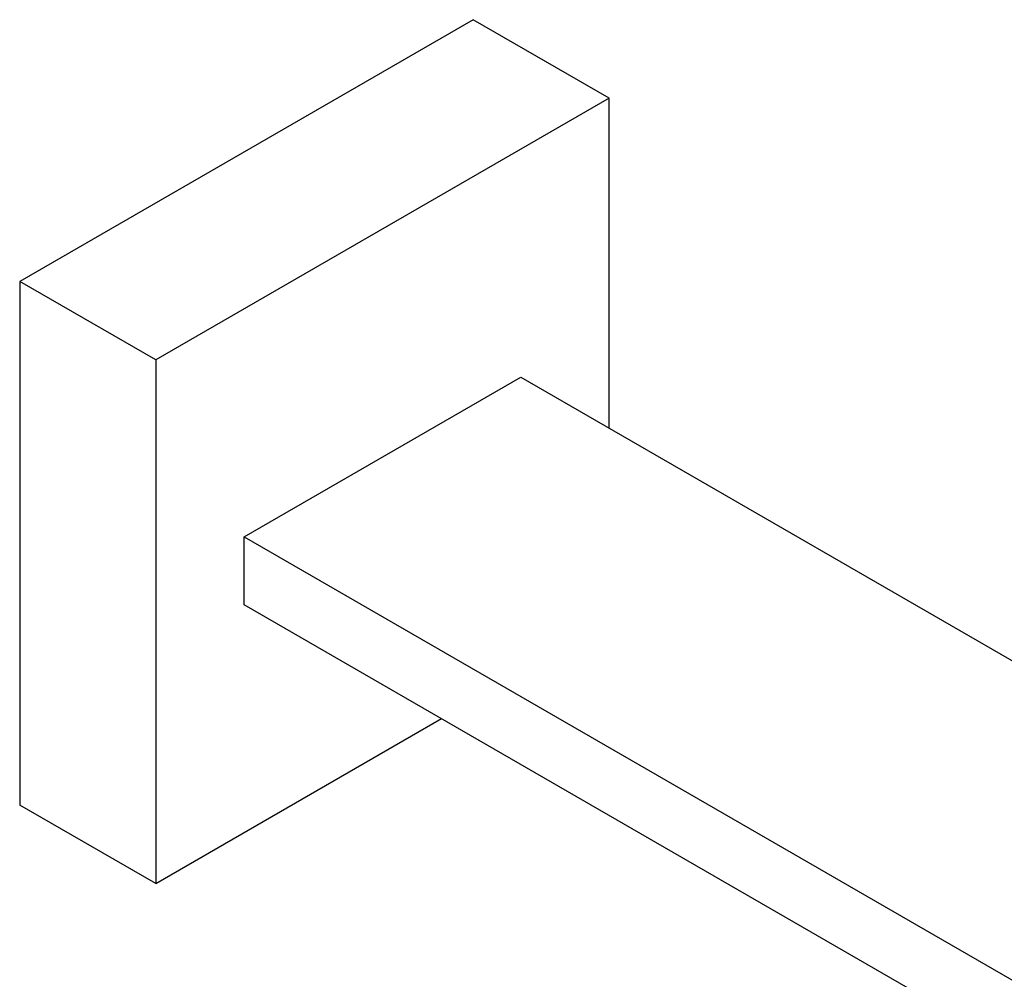
# Model space of a CAD drawing. Units: inches. Extents: x -476 to -28, y -114 to 291.
# Drawn here: x -240 to -163, y 12 to 87 of the extents above; entities that cross this region are included whole.
import ezdxf

# ---------------------------------------------------------------- set-up
doc = ezdxf.new("R2010")
doc.units = ezdxf.units.IN
for name, color, linetype in [('656034', 7, 'Continuous'), ('656075', 7, 'Continuous'), ('Default', 7, 'Continuous')]:
    doc.layers.add(name, color=color, linetype=linetype)

# ---------------------------------------------------------------- blocks, each defined once
blk = doc.blocks.new('SE3')
at = {"layer": '656034', "color": 7, "linetype": 'Continuous', "ltscale": 25.4}
for p, q in [((-204.745, 87.245), (-240.101, 66.832)), ((-194.139, 81.121), (-204.745, 87.245)), ((-194.139, 81.121), (-229.494, 60.709)), ((-194.139, 55.401), (-194.139, 81.121)), ((-240.101, 66.832), (-240.101, 26.008)), ((-229.494, 60.709), (-240.101, 66.832)), ((-229.494, 60.709), (-229.494, 19.884)), ((-229.494, 19.884), (-207.22, 32.744)), ((-229.494, 19.884), (-240.101, 26.008))]:
    blk.add_line(p, q, dxfattribs=at)
at = {"layer": '656075', "color": 7, "linetype": 'Continuous', "ltscale": 25.4}
for p, q in [((-222.6, 46.93), (-201.033, 59.382)), ((-201.033, 59.382), (-98.13, -0.029)), ((-222.6, 46.93), (-119.697, -12.481)), ((-222.6, 41.623), (-222.6, 46.93)), ((-119.697, -17.788), (-222.6, 41.623))]:
    blk.add_line(p, q, dxfattribs=at)

msp = doc.modelspace()

# ---------------------------------------------------------------- block references
at = {"layer": 'Default'}
msp.add_blockref('SE3', (0, 0), dxfattribs=at)

doc.saveas('drawing.dxf')
